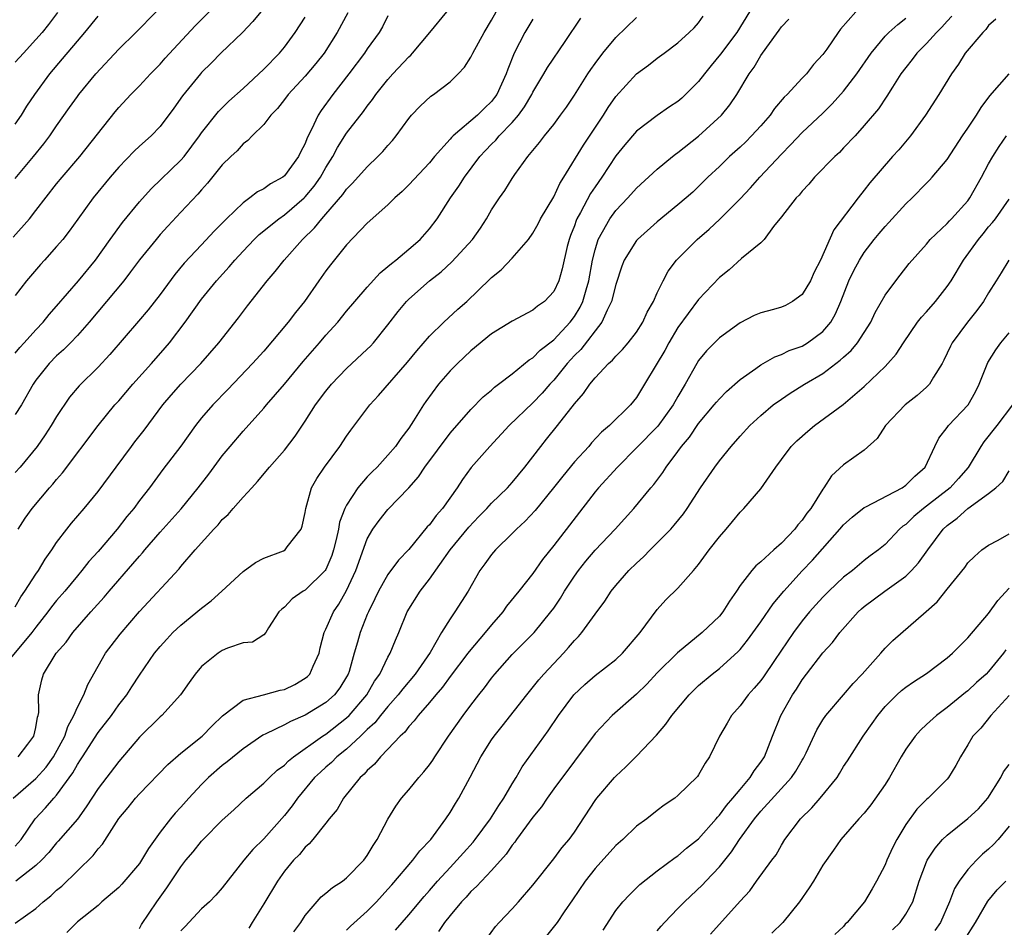
# Model space of a CAD drawing. Units: inches. Extents: x 2580000 to 2583000, y 1506000 to 1509000.
# Drawn here: x 2580629 to 2580725, y 1506643 to 1506730 of the extents above; entities that cross this region are included whole.
import ezdxf

# ---------------------------------------------------------------- set-up
doc = ezdxf.new("R2010")
doc.units = ezdxf.units.IN
doc.header["$MEASUREMENT"] = 0
doc.layers.add('LD25801506_2ft', color=93, linetype='Continuous')

msp = doc.modelspace()

# ---------------------------------------------------------------- linework, layer by layer
at = {"layer": 'LD25801506_2ft'}
for points, elevation in [([(2580628.786, 1506709.214), (2580630.364, 1506711), (2580631, 1506711.786), (2580633, 1506714.356), (2580633.533, 1506715), (2580635.25, 1506717), (2580638.664, 1506721.336), (2580639, 1506721.729), (2580640.18, 1506723), (2580641, 1506723.846), (2580642.065, 1506725), (2580643, 1506725.942), (2580643.495, 1506726.505), (2580646.37, 1506729.63), (2580647.735, 1506731)], 8666), ([(2580629, 1506714.891), (2580630.777, 1506717), (2580631.772, 1506718.228), (2580632.334, 1506719), (2580633, 1506719.977), (2580634.257, 1506721.742), (2580635, 1506722.815), (2580635.139, 1506723), (2580636.794, 1506725), (2580639, 1506727.364), (2580640.652, 1506729), (2580642.603, 1506731)], 8668), ([(2580652.714, 1506731), (2580651.961, 1506730.039), (2580650.947, 1506729), (2580648.857, 1506727), (2580647.95, 1506726.05), (2580647, 1506725.138), (2580646.877, 1506725), (2580645.139, 1506722.861), (2580644.326, 1506721.674), (2580643, 1506719.897), (2580642.136, 1506719), (2580641, 1506718.004), (2580640.488, 1506717.512), (2580639, 1506715.978), (2580638.167, 1506715), (2580636.526, 1506713), (2580635.035, 1506710.965), (2580634.21, 1506709.79), (2580633.584, 1506709), (2580633, 1506708.298), (2580631.835, 1506707), (2580631.427, 1506706.573), (2580630.094, 1506705), (2580629, 1506703.585)], 8664), ([(2580629, 1506673.487), (2580629.543, 1506674.457), (2580629.928, 1506675), (2580631, 1506676.656), (2580631.247, 1506677), (2580631.908, 1506678.092), (2580632.544, 1506679), (2580633, 1506679.701), (2580633.985, 1506681), (2580634.434, 1506681.566), (2580635.672, 1506683), (2580637, 1506684.627), (2580638.735, 1506687), (2580640.22, 1506689), (2580640.555, 1506689.445), (2580641.443, 1506690.558), (2580643.27, 1506693), (2580644.059, 1506693.941), (2580644.994, 1506695), (2580646.914, 1506697), (2580648.651, 1506699), (2580650.576, 1506701.424), (2580651.438, 1506702.562), (2580653.326, 1506705), (2580654.106, 1506705.894), (2580654.971, 1506707), (2580656.74, 1506709), (2580657.898, 1506710.102), (2580658.595, 1506711), (2580659, 1506711.447), (2580660.65, 1506713.349), (2580661, 1506713.863), (2580661.575, 1506714.425), (2580663, 1506716.011), (2580664.034, 1506717), (2580664.508, 1506717.492), (2580665, 1506718.084), (2580665.43, 1506718.57), (2580665.777, 1506719), (2580667, 1506720.688), (2580667.272, 1506721), (2580668.113, 1506721.887), (2580669.147, 1506722.853), (2580669.392, 1506723), (2580671, 1506724.226), (2580671.788, 1506725), (2580672.372, 1506725.628), (2580673, 1506726.622), (2580673.178, 1506727), (2580674.273, 1506729), (2580675, 1506730.184), (2580675.45, 1506731)], 8654), ([(2580633.092, 1506730.908), (2580632.225, 1506729.775), (2580631.6, 1506729), (2580631, 1506728.302), (2580629.785, 1506727), (2580629, 1506726.108)], 8672), ([(2580661.117, 1506730.883), (2580660.089, 1506729), (2580658.83, 1506727), (2580658.021, 1506725.979), (2580657, 1506724.759), (2580655.367, 1506723), (2580655, 1506722.501), (2580654.343, 1506721.657), (2580653.69, 1506721), (2580653, 1506720.099), (2580651.881, 1506719), (2580651.459, 1506718.541), (2580651, 1506718.218), (2580650.43, 1506717.57), (2580649.808, 1506717), (2580649, 1506716.207), (2580647.57, 1506714.43), (2580647, 1506713.795), (2580646.644, 1506713.356), (2580645, 1506711.628), (2580643.73, 1506710.27), (2580643, 1506709.467), (2580642.596, 1506709), (2580641, 1506707.039), (2580640.146, 1506705.854), (2580639.482, 1506705), (2580637.823, 1506703), (2580636.127, 1506701), (2580635, 1506699.718), (2580634.326, 1506699), (2580633.673, 1506698.327), (2580633, 1506697.746), (2580632.264, 1506697), (2580631, 1506695.397), (2580630.73, 1506695), (2580629.591, 1506693), (2580629, 1506692.087)], 8660), ([(2580665, 1506730.586), (2580664.46, 1506729.54), (2580664.14, 1506729), (2580663, 1506727.421), (2580662.728, 1506727), (2580661.216, 1506725), (2580659.66, 1506723), (2580658.542, 1506721.458), (2580658.255, 1506721), (2580657.624, 1506719.624), (2580657.194, 1506718.806), (2580657, 1506718.277), (2580656.559, 1506717.441), (2580656.358, 1506717), (2580655, 1506715.138), (2580654.829, 1506715), (2580653.642, 1506714.358), (2580653, 1506713.888), (2580652.411, 1506713.589), (2580651.671, 1506713), (2580651, 1506712.53), (2580649.396, 1506711), (2580648.204, 1506709.796), (2580647, 1506708.486), (2580645.312, 1506706.688), (2580644.406, 1506705.594), (2580643, 1506703.681), (2580641.823, 1506702.176), (2580640.916, 1506701.084), (2580638.136, 1506697.864), (2580637, 1506696.656), (2580635.167, 1506694.833), (2580634.256, 1506693.744), (2580633, 1506691.875), (2580632.48, 1506691), (2580631.89, 1506690.11), (2580631.113, 1506689), (2580629.464, 1506687), (2580629, 1506686.487)], 8658), ([(2580629, 1506720.137), (2580629.602, 1506721), (2580630.137, 1506721.863), (2580630.906, 1506723), (2580632.353, 1506725), (2580633.567, 1506726.433), (2580635, 1506728.166), (2580635.718, 1506729), (2580637, 1506730.573)], 8670), ([(2580629, 1506650.369), (2580629.559, 1506651), (2580630.937, 1506653), (2580631.94, 1506654.06), (2580632.735, 1506655), (2580633, 1506655.29), (2580634.562, 1506657.438), (2580635, 1506658.265), (2580635.304, 1506658.696), (2580635.486, 1506659), (2580637, 1506661.336), (2580638.302, 1506663), (2580639, 1506664.013), (2580639.777, 1506665), (2580640.25, 1506665.75), (2580641, 1506666.883), (2580642.465, 1506669), (2580643, 1506669.653), (2580643.633, 1506670.367), (2580644.223, 1506671), (2580645, 1506671.722), (2580647, 1506673.377), (2580647.913, 1506674.087), (2580648.943, 1506675), (2580651, 1506676.891), (2580652.213, 1506677.787), (2580653, 1506678.193), (2580654.913, 1506678.914), (2580655.077, 1506679), (2580655.278, 1506679.278), (2580656.615, 1506681), (2580656.727, 1506681.273), (2580657, 1506682.602), (2580657.058, 1506683), (2580657.615, 1506685), (2580658.115, 1506685.885), (2580658.855, 1506687), (2580660.356, 1506689), (2580661, 1506689.984), (2580661.423, 1506690.577), (2580663.246, 1506693), (2580664.085, 1506693.915), (2580666.876, 1506697.124), (2580667.772, 1506698.229), (2580669, 1506699.645), (2580670.384, 1506701), (2580671.751, 1506702.249), (2580672.615, 1506703), (2580674.844, 1506705.156), (2580675, 1506705.329), (2580675.93, 1506706.07), (2580677, 1506707.175), (2580678.554, 1506709), (2580679, 1506709.615), (2580679.493, 1506710.506), (2580679.741, 1506711), (2580681, 1506713.124), (2580681.591, 1506714.409), (2580681.972, 1506715), (2580683.883, 1506718.117), (2580685.798, 1506721), (2580686.254, 1506721.746), (2580687, 1506722.804), (2580689, 1506724.985), (2580690.16, 1506725.84), (2580691, 1506726.511), (2580691.681, 1506727), (2580693, 1506728), (2580694.1, 1506729), (2580694.553, 1506729.447), (2580695, 1506729.926), (2580695.442, 1506730.558)], 8646), ([(2580699.908, 1506731), (2580698.68, 1506729), (2580697.114, 1506726.886), (2580696.206, 1506725.794), (2580695.57, 1506725), (2580695, 1506724.242), (2580693.746, 1506723), (2580693.365, 1506722.635), (2580693, 1506722.323), (2580692.201, 1506721.799), (2580691, 1506720.981), (2580689, 1506719.45), (2580687.861, 1506718.139), (2580687, 1506717.076), (2580685.647, 1506715), (2580685, 1506714.077), (2580684.571, 1506713.429), (2580683.593, 1506711.593), (2580683.251, 1506711), (2580683.172, 1506710.828), (2580683, 1506710.318), (2580682.623, 1506709.377), (2580682.488, 1506709), (2580682.311, 1506708.311), (2580681.834, 1506706.167), (2580681.491, 1506705), (2580681, 1506703.954), (2580680.1, 1506703), (2580679.451, 1506702.549), (2580679, 1506702.161), (2580677, 1506701.111), (2580675, 1506699.883), (2580673, 1506698.237), (2580671.712, 1506697), (2580671, 1506696.282), (2580669.889, 1506695), (2580668.66, 1506693.34), (2580668.424, 1506693), (2580667.464, 1506691.464), (2580667, 1506690.755), (2580666.236, 1506689.763), (2580665.727, 1506689), (2580665, 1506688.143), (2580663.941, 1506687), (2580663.464, 1506686.536), (2580663, 1506686.047), (2580662.094, 1506685), (2580661, 1506683.315), (2580660.841, 1506683), (2580660.323, 1506681.677), (2580660.213, 1506681), (2580660.003, 1506680.003), (2580659.747, 1506679), (2580659.562, 1506678.438), (2580659, 1506677.1), (2580658.934, 1506677), (2580657, 1506675.111), (2580656.799, 1506675), (2580655.737, 1506674.263), (2580655, 1506673.463), (2580654.737, 1506673.263), (2580654.454, 1506673), (2580653.465, 1506671.465), (2580653.194, 1506671), (2580653, 1506670.773), (2580651.91, 1506670.089), (2580651, 1506670.002), (2580649.506, 1506669.506), (2580649, 1506669.279), (2580648.604, 1506669), (2580647, 1506667.717), (2580646.393, 1506667), (2580645.804, 1506666.196), (2580644.964, 1506665), (2580643.16, 1506663), (2580643, 1506662.863), (2580641, 1506660.893), (2580639, 1506658.536), (2580637, 1506655.937), (2580635.846, 1506654.154), (2580635, 1506652.981), (2580633.161, 1506650.839), (2580633, 1506650.674), (2580632.237, 1506649.763), (2580631.531, 1506649), (2580631, 1506648.492), (2580629.067, 1506647)], 8644), ([(2580629.3, 1506681), (2580629.955, 1506682.045), (2580630.63, 1506683), (2580632.321, 1506685), (2580632.644, 1506685.356), (2580633, 1506685.811), (2580633.56, 1506686.44), (2580637, 1506691.017), (2580638.628, 1506693), (2580639, 1506693.411), (2580640.37, 1506695), (2580642.176, 1506697), (2580643.494, 1506698.506), (2580643.906, 1506699), (2580645.421, 1506701), (2580647, 1506703.216), (2580648.453, 1506705), (2580649.666, 1506706.334), (2580650.201, 1506707), (2580651, 1506707.876), (2580652.076, 1506709), (2580652.545, 1506709.455), (2580654.45, 1506711), (2580655, 1506711.377), (2580656.895, 1506713), (2580657, 1506713.1), (2580657.871, 1506714.129), (2580658.474, 1506715), (2580659, 1506715.942), (2580659.662, 1506717), (2580660.118, 1506717.882), (2580661, 1506719.267), (2580662.64, 1506721.36), (2580663, 1506721.872), (2580663.499, 1506722.501), (2580663.834, 1506723), (2580665, 1506724.461), (2580665.478, 1506725), (2580667, 1506726.634), (2580667.197, 1506726.803), (2580667.37, 1506727), (2580669.05, 1506729), (2580670.668, 1506731)], 8656), ([(2580710.185, 1506731), (2580708.7, 1506729.3), (2580708.479, 1506729), (2580707.368, 1506727.368), (2580707, 1506726.856), (2580706.102, 1506725.898), (2580705.407, 1506725), (2580705, 1506724.586), (2580703.561, 1506723), (2580703.273, 1506722.727), (2580702.341, 1506721.659), (2580701.899, 1506721), (2580701, 1506719.967), (2580700.11, 1506719), (2580699.559, 1506718.441), (2580699, 1506717.915), (2580697.972, 1506717), (2580697, 1506716.047), (2580695.899, 1506715), (2580695, 1506714.107), (2580694.424, 1506713.576), (2580693.786, 1506713), (2580693, 1506712.328), (2580691, 1506710.683), (2580689.087, 1506709), (2580689, 1506708.899), (2580687.822, 1506707), (2580687.594, 1506706.406), (2580687, 1506704.637), (2580686.587, 1506703), (2580686.155, 1506702.155), (2580685.661, 1506701), (2580683.631, 1506698.369), (2580683, 1506697.764), (2580682.291, 1506697), (2580681, 1506695.407), (2580680.618, 1506695), (2580679.877, 1506694.123), (2580679, 1506693.191), (2580676.698, 1506691), (2580674.842, 1506689), (2580673.045, 1506686.955), (2580672.191, 1506685.809), (2580671.67, 1506685), (2580670.271, 1506683), (2580669.667, 1506682.333), (2580669, 1506681.423), (2580668.794, 1506681.207), (2580667, 1506679.045), (2580666.011, 1506677.989), (2580665, 1506676.611), (2580664.073, 1506675), (2580663.731, 1506674.269), (2580663.106, 1506673), (2580663, 1506672.738), (2580662.318, 1506671), (2580662.064, 1506670.064), (2580661.739, 1506669), (2580661.241, 1506667.241), (2580661.158, 1506667), (2580661, 1506666.717), (2580660.334, 1506665.666), (2580659.829, 1506665), (2580659, 1506664.255), (2580657, 1506663.031), (2580655.576, 1506662.424), (2580655, 1506662.077), (2580653.21, 1506661.21), (2580652.915, 1506661.085), (2580651, 1506659.787), (2580649.48, 1506658.52), (2580649, 1506658.158), (2580647.675, 1506657), (2580647, 1506656.328), (2580645.755, 1506655), (2580645, 1506654.134), (2580644.457, 1506653.544), (2580644.004, 1506653), (2580643, 1506651.704), (2580641.866, 1506650.134), (2580641.205, 1506649), (2580641, 1506648.705), (2580639.307, 1506646.693), (2580639, 1506646.379), (2580637.374, 1506645), (2580637, 1506644.644), (2580635, 1506643.053), (2580633.985, 1506642.015)], 8640), ([(2580719.442, 1506730.558), (2580719, 1506730.098), (2580718.487, 1506729.513), (2580717.965, 1506729), (2580717, 1506727.924), (2580716.083, 1506727), (2580715.616, 1506726.384), (2580715, 1506725.618), (2580714.539, 1506725), (2580713.723, 1506723.723), (2580713.172, 1506722.828), (2580712.375, 1506721.624), (2580711, 1506719.99), (2580710.113, 1506719), (2580709, 1506717.831), (2580708.592, 1506717.409), (2580708.155, 1506717), (2580706.196, 1506715), (2580705.652, 1506714.348), (2580705, 1506713.645), (2580704.713, 1506713.287), (2580704.426, 1506713), (2580703, 1506711.17), (2580702.239, 1506710.239), (2580701.318, 1506709), (2580701, 1506708.675), (2580699.142, 1506707.142), (2580697.938, 1506706.062), (2580697, 1506705.315), (2580695, 1506703.203), (2580693, 1506700.482), (2580692.115, 1506699), (2580691.73, 1506698.27), (2580690.886, 1506696.886), (2580689.783, 1506695), (2580689, 1506693.719), (2580688.434, 1506693), (2580686.4, 1506691), (2580685.632, 1506690.368), (2580684.661, 1506689.339), (2580684.379, 1506689), (2580683, 1506687.49), (2580681.871, 1506686.129), (2580680.98, 1506685), (2580679.205, 1506682.795), (2580678.244, 1506681.756), (2580677.404, 1506681), (2580677, 1506680.576), (2580675.372, 1506679), (2580675, 1506678.555), (2580674.365, 1506677.635), (2580673.873, 1506677), (2580672.739, 1506675), (2580671.47, 1506673), (2580671, 1506672.341), (2580670.182, 1506671), (2580669.08, 1506669.08), (2580667.631, 1506667), (2580666.426, 1506665.574), (2580665.996, 1506665), (2580665, 1506663.877), (2580664.284, 1506663), (2580663.725, 1506662.275), (2580663, 1506661.629), (2580662.348, 1506661), (2580661, 1506659.75), (2580660.062, 1506659), (2580659.539, 1506658.461), (2580659, 1506658.007), (2580658.47, 1506657.529), (2580657.916, 1506657), (2580656.259, 1506655), (2580655.735, 1506654.265), (2580655, 1506653.343), (2580653, 1506651.061), (2580651.955, 1506650.046), (2580651.091, 1506649), (2580649, 1506646.33), (2580648.373, 1506645.627), (2580647.772, 1506645), (2580647, 1506644.3), (2580645.408, 1506642.592), (2580645, 1506642.187)], 8636), ([(2580679, 1506730.291), (2580678.228, 1506729), (2580677.189, 1506727), (2580676.558, 1506725.442), (2580676.409, 1506725), (2580675.509, 1506723), (2580675.3, 1506722.7), (2580675, 1506722.327), (2580674.321, 1506721.679), (2580673.656, 1506721), (2580671.294, 1506719), (2580671.145, 1506718.855), (2580671, 1506718.671), (2580669.499, 1506717), (2580669, 1506716.408), (2580667, 1506714.281), (2580666.362, 1506713.638), (2580665.664, 1506713), (2580665, 1506712.336), (2580663, 1506710.556), (2580661, 1506708.459), (2580659.452, 1506706.548), (2580659, 1506705.958), (2580658.317, 1506705), (2580656.937, 1506703), (2580656.071, 1506701.929), (2580655.374, 1506701), (2580653, 1506698.211), (2580651.922, 1506697), (2580649.52, 1506694.48), (2580648.07, 1506693), (2580647, 1506691.756), (2580646.402, 1506691), (2580644.995, 1506689.005), (2580643.248, 1506686.752), (2580641.959, 1506685), (2580641, 1506683.753), (2580640.448, 1506683), (2580639.783, 1506682.217), (2580638.843, 1506681), (2580637, 1506678.855), (2580636.119, 1506677.88), (2580635.427, 1506677), (2580635, 1506676.504), (2580633.777, 1506675), (2580633, 1506674.104), (2580632.509, 1506673.491), (2580632.158, 1506673), (2580631, 1506671.542), (2580630.612, 1506671), (2580627.24, 1506667)], 8652), ([(2580628.788, 1506655), (2580631, 1506656.911), (2580631.998, 1506658.002), (2580632.689, 1506659), (2580633.777, 1506661), (2580634.068, 1506661.932), (2580634.671, 1506663), (2580635, 1506663.803), (2580635.611, 1506665), (2580636.005, 1506665.995), (2580637, 1506667.762), (2580637.728, 1506669), (2580639.137, 1506670.863), (2580641, 1506673.048), (2580644.829, 1506677.171), (2580645, 1506677.399), (2580646.39, 1506679), (2580648.183, 1506681), (2580648.595, 1506681.405), (2580649, 1506681.928), (2580649.572, 1506682.428), (2580650.045, 1506683), (2580651, 1506684.078), (2580651.837, 1506685), (2580652.412, 1506685.588), (2580653.547, 1506687), (2580655, 1506688.631), (2580656.026, 1506689.974), (2580657, 1506691.445), (2580657.993, 1506693), (2580659, 1506694.332), (2580659.55, 1506695), (2580661, 1506696.512), (2580663, 1506698.388), (2580663.311, 1506698.689), (2580663.594, 1506699), (2580665, 1506700.728), (2580665.972, 1506702.028), (2580666.776, 1506703), (2580667, 1506703.227), (2580668.993, 1506705), (2580670.122, 1506705.878), (2580671.164, 1506706.836), (2580673.171, 1506709), (2580673.919, 1506710.082), (2580674.522, 1506711), (2580675, 1506711.843), (2580675.756, 1506713), (2580676.278, 1506713.722), (2580677, 1506714.882), (2580677.255, 1506715.255), (2580678.511, 1506717), (2580679.638, 1506718.362), (2580680.111, 1506719), (2580681, 1506720.11), (2580681.674, 1506721), (2580682.228, 1506721.772), (2580683, 1506722.942), (2580684.309, 1506725), (2580684.587, 1506725.413), (2580685, 1506725.993), (2580685.76, 1506727), (2580687, 1506728.506), (2580689, 1506730.439)], 8648), ([(2580629, 1506697.989), (2580629.443, 1506698.557), (2580629.863, 1506699), (2580631, 1506700.254), (2580631.71, 1506701), (2580632.274, 1506701.726), (2580633, 1506702.549), (2580635.106, 1506705), (2580636.744, 1506707), (2580638.162, 1506709), (2580639.359, 1506710.641), (2580641, 1506712.635), (2580642.115, 1506713.885), (2580645, 1506716.646), (2580645.305, 1506717), (2580646.811, 1506719), (2580647, 1506719.281), (2580648.629, 1506721.371), (2580649.64, 1506722.36), (2580651, 1506723.579), (2580653, 1506725.445), (2580654.53, 1506727), (2580655, 1506727.562), (2580656.048, 1506729), (2580657, 1506730.462)], 8662), ([(2580629, 1506642.932), (2580631, 1506644.351), (2580631.705, 1506645), (2580632.428, 1506645.572), (2580633, 1506646.105), (2580633.487, 1506646.513), (2580635, 1506647.989), (2580636.54, 1506649.461), (2580637, 1506650.104), (2580637.425, 1506650.575), (2580639, 1506653.025), (2580639.902, 1506654.098), (2580640.613, 1506655), (2580641, 1506655.422), (2580643.754, 1506658.246), (2580645, 1506659.338), (2580647.051, 1506661), (2580648.01, 1506661.99), (2580649.026, 1506662.974), (2580651, 1506664.48), (2580652.992, 1506664.992), (2580654.573, 1506665.427), (2580655, 1506665.514), (2580656.006, 1506665.994), (2580657, 1506666.587), (2580657.233, 1506666.767), (2580657.449, 1506667), (2580657.759, 1506667.759), (2580658.356, 1506669), (2580658.459, 1506669.541), (2580658.83, 1506671), (2580659, 1506671.339), (2580659.742, 1506673), (2580660.255, 1506673.745), (2580661, 1506675.067), (2580661.88, 1506677), (2580663, 1506680.068), (2580663.546, 1506681), (2580664.156, 1506681.844), (2580665, 1506682.898), (2580667, 1506684.996), (2580667.944, 1506686.056), (2580668.568, 1506687), (2580671, 1506690.259), (2580673, 1506692.568), (2580674.204, 1506693.796), (2580675, 1506694.442), (2580675.288, 1506694.712), (2580675.687, 1506695), (2580677, 1506696.014), (2580678.637, 1506697.363), (2580679, 1506697.563), (2580679.702, 1506698.298), (2580681, 1506699.287), (2580682.601, 1506701), (2580683, 1506701.536), (2580683.552, 1506702.448), (2580683.803, 1506703), (2580684.131, 1506704.131), (2580684.407, 1506705), (2580684.762, 1506707), (2580685, 1506708.003), (2580685.295, 1506709), (2580685.726, 1506709.726), (2580686.426, 1506711), (2580687, 1506711.786), (2580688.175, 1506713), (2580689, 1506713.939), (2580691, 1506715.785), (2580692.474, 1506717), (2580692.767, 1506717.233), (2580693, 1506717.39), (2580695, 1506718.971), (2580697.195, 1506721), (2580697.997, 1506722.003), (2580698.675, 1506723), (2580699.875, 1506725), (2580700.369, 1506725.632), (2580701, 1506726.758), (2580701.573, 1506727.573), (2580702.789, 1506729.211), (2580703, 1506729.527), (2580703.709, 1506730.291)], 8642), ([(2580629.287, 1506659), (2580630.22, 1506660.22), (2580630.792, 1506661), (2580631, 1506661.828), (2580631.158, 1506662.842), (2580631.225, 1506663), (2580631.285, 1506663.285), (2580631.258, 1506665), (2580631.562, 1506666.438), (2580631.739, 1506667), (2580632.966, 1506669), (2580633.914, 1506670.086), (2580634.55, 1506671), (2580636.291, 1506673), (2580637.583, 1506674.418), (2580638.073, 1506675), (2580640.365, 1506677.635), (2580641, 1506678.4), (2580641.286, 1506678.714), (2580641.506, 1506679), (2580643, 1506680.711), (2580645.033, 1506682.967), (2580646.672, 1506685), (2580647.689, 1506686.311), (2580649, 1506688.08), (2580649.753, 1506689), (2580651, 1506690.46), (2580653, 1506692.676), (2580653.264, 1506693), (2580655, 1506695.007), (2580656.799, 1506697.201), (2580658.382, 1506699), (2580659, 1506699.73), (2580660.149, 1506701), (2580661, 1506702.058), (2580661.791, 1506703), (2580663, 1506704.381), (2580664.243, 1506705.757), (2580665, 1506706.364), (2580665.325, 1506706.675), (2580665.768, 1506707), (2580667, 1506708.039), (2580668.107, 1506709), (2580669, 1506710.012), (2580669.744, 1506711), (2580671.039, 1506713), (2580671.856, 1506714.144), (2580672.381, 1506715), (2580673.875, 1506717), (2580674.412, 1506717.588), (2580675, 1506718.196), (2580675.409, 1506718.591), (2580675.744, 1506719), (2580677, 1506720.283), (2580677.614, 1506721), (2580678.196, 1506721.804), (2580678.896, 1506723), (2580679, 1506723.217), (2580680.052, 1506725), (2580680.389, 1506725.611), (2580682.113, 1506728.113), (2580683.637, 1506730.363)], 8650), ([(2580641, 1506642.418), (2580641.194, 1506642.806), (2580642.677, 1506645), (2580643.654, 1506646.346), (2580645, 1506648.36), (2580645.492, 1506649), (2580646.184, 1506649.816), (2580647, 1506650.835), (2580647.155, 1506651), (2580649, 1506652.877), (2580650.114, 1506653.886), (2580651.297, 1506655), (2580653, 1506656.443), (2580653.546, 1506657), (2580654.306, 1506657.694), (2580655, 1506658.196), (2580655.392, 1506658.609), (2580655.874, 1506659), (2580658.677, 1506661), (2580659, 1506661.204), (2580661, 1506662.767), (2580661.241, 1506663), (2580662.949, 1506665), (2580663.701, 1506666.299), (2580664.198, 1506667), (2580665, 1506668.645), (2580665.213, 1506669), (2580665.722, 1506670.278), (2580666.054, 1506671), (2580666.855, 1506673), (2580668.117, 1506675), (2580669, 1506676.153), (2580670.993, 1506679), (2580672.81, 1506681.19), (2580673.778, 1506682.222), (2580674.537, 1506683), (2580675, 1506683.518), (2580676.542, 1506685), (2580677, 1506685.506), (2580678.225, 1506687), (2580679.744, 1506689), (2580680.314, 1506689.686), (2580681.356, 1506691), (2580683, 1506693.117), (2580683.895, 1506694.106), (2580684.486, 1506695), (2580685, 1506695.623), (2580686.293, 1506697), (2580686.675, 1506697.325), (2580687, 1506697.718), (2580687.649, 1506698.351), (2580688.207, 1506699), (2580689, 1506700.032), (2580689.621, 1506701), (2580690.036, 1506701.964), (2580690.632, 1506703), (2580691, 1506703.832), (2580691.558, 1506705), (2580692.058, 1506705.942), (2580692.873, 1506707), (2580694.852, 1506709), (2580696.011, 1506709.989), (2580697.051, 1506710.949), (2580699, 1506712.931), (2580700.008, 1506713.992), (2580700.918, 1506715), (2580703, 1506717.249), (2580703.877, 1506718.123), (2580705, 1506719.315), (2580707, 1506721.193), (2580707.905, 1506722.095), (2580709, 1506723.337), (2580710.283, 1506725), (2580711.657, 1506727), (2580713, 1506728.623), (2580713.364, 1506729), (2580714.221, 1506729.779), (2580715, 1506730.364)], 8638), ([(2580723.709, 1506730.291), (2580723, 1506729.667), (2580722.718, 1506729.282), (2580722.436, 1506729), (2580720.752, 1506727), (2580720.085, 1506725.915), (2580719.403, 1506725), (2580718.179, 1506723), (2580716.892, 1506721), (2580715.462, 1506719), (2580714.339, 1506717.661), (2580713.733, 1506717), (2580711.532, 1506714.468), (2580711, 1506713.741), (2580710.401, 1506713), (2580708.067, 1506709.933), (2580706.752, 1506707), (2580706.162, 1506705.838), (2580705.791, 1506705), (2580705, 1506703.676), (2580704.063, 1506703), (2580703.38, 1506702.62), (2580703, 1506702.454), (2580702.232, 1506702.232), (2580701, 1506701.912), (2580700.361, 1506701.639), (2580699, 1506700.945), (2580697, 1506699.47), (2580696.521, 1506699), (2580695.774, 1506698.226), (2580695, 1506697.297), (2580694.812, 1506697), (2580693.699, 1506695), (2580693, 1506693.828), (2580692.545, 1506693), (2580691.044, 1506690.956), (2580689, 1506688.865), (2580687.149, 1506687), (2580685.33, 1506685), (2580685, 1506684.597), (2580681, 1506679.422), (2580679.929, 1506678.071), (2580679, 1506676.716), (2580677.644, 1506675), (2580676.451, 1506673.549), (2580676.088, 1506673), (2580675, 1506671.75), (2580674.392, 1506671), (2580672.824, 1506669.175), (2580672.708, 1506669), (2580671, 1506666.758), (2580670.268, 1506665.732), (2580669.611, 1506665), (2580669, 1506664.249), (2580667.913, 1506663), (2580667.534, 1506662.466), (2580667, 1506661.918), (2580666.613, 1506661.387), (2580666.18, 1506661), (2580665, 1506659.731), (2580664.28, 1506659), (2580663.701, 1506658.299), (2580663, 1506657.686), (2580662.686, 1506657.314), (2580662.311, 1506657), (2580660.695, 1506655), (2580660.09, 1506653.909), (2580659.316, 1506653), (2580659, 1506652.574), (2580657.745, 1506651), (2580657.4, 1506650.6), (2580657, 1506650.284), (2580656.443, 1506649.557), (2580655.887, 1506649), (2580655, 1506647.945), (2580654.322, 1506647), (2580653, 1506644.787), (2580651.876, 1506643), (2580651.56, 1506642.44)], 8634), ([(2580655.912, 1506642.088), (2580656.57, 1506643), (2580657, 1506643.654), (2580658.539, 1506645.461), (2580659, 1506645.82), (2580659.628, 1506646.372), (2580660.602, 1506647), (2580661, 1506647.299), (2580662.671, 1506649), (2580663, 1506649.47), (2580663.56, 1506650.44), (2580663.961, 1506651), (2580665, 1506652.983), (2580665.762, 1506654.238), (2580666.291, 1506655), (2580667, 1506655.814), (2580667.98, 1506657), (2580668.464, 1506657.536), (2580669, 1506658.233), (2580669.319, 1506658.681), (2580669.511, 1506659), (2580670.837, 1506661), (2580672.245, 1506663), (2580673, 1506664.005), (2580673.773, 1506665), (2580674.323, 1506665.677), (2580675, 1506666.6), (2580675.321, 1506667), (2580677, 1506668.897), (2580679.104, 1506671), (2580680.729, 1506673), (2580681, 1506673.374), (2580681.656, 1506674.344), (2580682.052, 1506675), (2580683, 1506676.451), (2580683.388, 1506677), (2580684.097, 1506677.902), (2580685, 1506678.972), (2580686.934, 1506681), (2580688.746, 1506683), (2580690.39, 1506685), (2580690.679, 1506685.321), (2580691.526, 1506686.474), (2580691.867, 1506687), (2580693, 1506688.505), (2580693.351, 1506689), (2580694.111, 1506689.889), (2580695, 1506691.207), (2580696.511, 1506693), (2580696.722, 1506693.278), (2580697, 1506693.599), (2580697.693, 1506694.307), (2580699, 1506695.454), (2580700.518, 1506696.518), (2580701, 1506696.872), (2580702.344, 1506697.656), (2580703, 1506697.885), (2580703.746, 1506698.254), (2580705, 1506698.695), (2580705.525, 1506699), (2580707, 1506700.089), (2580707.756, 1506701), (2580708.209, 1506701.791), (2580708.718, 1506703), (2580709.516, 1506705), (2580710.002, 1506705.998), (2580710.536, 1506707), (2580711, 1506707.718), (2580711.962, 1506709), (2580712.419, 1506709.581), (2580713, 1506710.251), (2580713.372, 1506710.628), (2580715, 1506712.436), (2580715.604, 1506713), (2580717, 1506714.439), (2580717.29, 1506714.71), (2580717.555, 1506715), (2580719, 1506716.711), (2580720.473, 1506719), (2580721, 1506719.755), (2580721.835, 1506721), (2580722.27, 1506721.729), (2580723.126, 1506722.873), (2580724.996, 1506725.004)], 8632), ([(2580661, 1506642.235), (2580661.377, 1506642.623), (2580663, 1506644.079), (2580663.879, 1506645), (2580665, 1506646.214), (2580665.356, 1506646.644), (2580667.41, 1506649), (2580668.082, 1506649.918), (2580669.122, 1506651), (2580670.591, 1506653), (2580671, 1506653.619), (2580671.504, 1506654.496), (2580671.837, 1506655), (2580672.95, 1506657.049), (2580673.974, 1506659), (2580675, 1506660.634), (2580675.247, 1506661), (2580676.031, 1506661.969), (2580678.398, 1506665), (2580679.569, 1506666.43), (2580680.055, 1506667), (2580681.945, 1506669), (2580682.446, 1506669.554), (2580683, 1506670.241), (2580683.387, 1506670.613), (2580683.718, 1506671), (2580685, 1506672.783), (2580685.955, 1506674.045), (2580686.563, 1506675), (2580687, 1506675.55), (2580688.249, 1506677), (2580689, 1506677.725), (2580689.67, 1506678.33), (2580690.318, 1506679), (2580691, 1506679.662), (2580692.3, 1506681), (2580692.628, 1506681.372), (2580693.529, 1506682.471), (2580693.895, 1506683), (2580695.192, 1506685), (2580696.569, 1506687), (2580697, 1506687.589), (2580698.129, 1506689), (2580699, 1506689.995), (2580699.932, 1506691), (2580701, 1506691.992), (2580702.203, 1506693), (2580703, 1506693.574), (2580703.852, 1506694.148), (2580705.219, 1506695), (2580707, 1506696.054), (2580708.679, 1506697.321), (2580709, 1506697.623), (2580709.733, 1506698.267), (2580710.331, 1506699), (2580711.627, 1506701), (2580712.061, 1506701.939), (2580713, 1506703.615), (2580714.039, 1506705), (2580714.472, 1506705.528), (2580715.343, 1506706.657), (2580717, 1506708.548), (2580717.359, 1506709), (2580719, 1506710.532), (2580719.213, 1506710.787), (2580719.427, 1506711), (2580721, 1506712.737), (2580721.188, 1506713), (2580722.326, 1506715), (2580723, 1506716.296), (2580723.395, 1506717), (2580724.013, 1506717.987), (2580724.716, 1506719)], 8630), ([(2580665.736, 1506642.264), (2580667, 1506643.733), (2580668.484, 1506645.516), (2580669, 1506646.086), (2580669.791, 1506647), (2580671, 1506648.317), (2580671.654, 1506649), (2580672.281, 1506649.719), (2580673.24, 1506650.76), (2580673.429, 1506651), (2580674.907, 1506653), (2580675.701, 1506654.299), (2580676.188, 1506655), (2580677, 1506656.398), (2580677.374, 1506657), (2580677.959, 1506658.041), (2580680.483, 1506661.517), (2580681.475, 1506663), (2580682.959, 1506665), (2580684.005, 1506665.995), (2580685, 1506666.846), (2580687, 1506668.404), (2580687.635, 1506669), (2580689.337, 1506671), (2580691, 1506673.239), (2580691.846, 1506674.154), (2580693, 1506675.297), (2580694.496, 1506677), (2580695, 1506677.592), (2580696.008, 1506679), (2580697, 1506680.261), (2580697.658, 1506681), (2580698.271, 1506681.729), (2580699, 1506682.649), (2580699.369, 1506683), (2580701, 1506684.881), (2580702.448, 1506687), (2580703, 1506687.716), (2580703.95, 1506689), (2580704.475, 1506689.525), (2580705.535, 1506690.465), (2580706.18, 1506691), (2580708.946, 1506693.054), (2580711, 1506694.793), (2580713, 1506696.711), (2580713.277, 1506697), (2580714.086, 1506697.914), (2580714.77, 1506699), (2580716.143, 1506701), (2580716.514, 1506701.486), (2580717, 1506701.992), (2580717.859, 1506703), (2580719, 1506704.449), (2580719.374, 1506705), (2580720.574, 1506707), (2580722.032, 1506709), (2580722.469, 1506709.531), (2580723, 1506710.214), (2580723.375, 1506710.625), (2580723.659, 1506711), (2580725, 1506712.89)], 8628), ([(2580724.967, 1506707), (2580724.223, 1506705.777), (2580723.718, 1506705), (2580723, 1506703.826), (2580722.519, 1506703), (2580721.875, 1506702.125), (2580720.951, 1506701), (2580719.479, 1506699), (2580719.314, 1506698.686), (2580718.681, 1506697.319), (2580718.507, 1506697), (2580717.67, 1506695.67), (2580717.296, 1506695), (2580717, 1506694.71), (2580716.098, 1506693.902), (2580714.954, 1506693), (2580713.051, 1506691), (2580712.247, 1506689.753), (2580711, 1506688.635), (2580709, 1506687.198), (2580707.844, 1506686.156), (2580707.097, 1506685), (2580707, 1506684.877), (2580705.833, 1506683), (2580705.461, 1506682.539), (2580705, 1506681.867), (2580704.582, 1506681.418), (2580704.28, 1506681), (2580703, 1506679.649), (2580702.261, 1506679), (2580701, 1506677.837), (2580700.531, 1506677.469), (2580700.133, 1506677), (2580699, 1506675.549), (2580698.643, 1506675), (2580697.971, 1506674.029), (2580697.335, 1506673), (2580697, 1506672.587), (2580695.352, 1506671), (2580692.952, 1506669.047), (2580691, 1506667.108), (2580689.982, 1506666.018), (2580689, 1506665.065), (2580686.664, 1506663), (2580685, 1506661.26), (2580681, 1506655.909), (2580680.355, 1506655), (2580679.824, 1506654.176), (2580679, 1506653.159), (2580677.404, 1506651), (2580677.24, 1506650.76), (2580677, 1506650.476), (2580676.41, 1506649.59), (2580675, 1506648.014), (2580674.025, 1506647), (2580673.542, 1506646.458), (2580673, 1506645.978), (2580672.547, 1506645.453), (2580672.105, 1506645), (2580671, 1506643.68), (2580670.455, 1506643), (2580669.878, 1506642.122)], 8626), ([(2580674.547, 1506641.453), (2580675.395, 1506642.606), (2580675.724, 1506643), (2580677, 1506644.322), (2580677.607, 1506645), (2580679, 1506646.608), (2580681, 1506649.158), (2580681.796, 1506650.204), (2580682.489, 1506651), (2580683, 1506651.723), (2580685, 1506654.781), (2580685.164, 1506655), (2580686.871, 1506657), (2580687, 1506657.143), (2580687.965, 1506658.035), (2580689, 1506659.072), (2580690.919, 1506661.081), (2580691.845, 1506662.155), (2580692.412, 1506663), (2580694.097, 1506665), (2580695, 1506665.882), (2580696.3, 1506667), (2580697, 1506667.547), (2580698.827, 1506669.173), (2580699, 1506669.367), (2580699.73, 1506670.27), (2580701, 1506672.049), (2580702.203, 1506673.797), (2580703.221, 1506675), (2580705, 1506676.973), (2580705.993, 1506678.007), (2580708.649, 1506681), (2580709, 1506681.414), (2580709.833, 1506682.167), (2580711, 1506683.089), (2580711.161, 1506683.161), (2580714.649, 1506685), (2580715, 1506685.241), (2580715.869, 1506686.131), (2580716.888, 1506687), (2580717.798, 1506689), (2580718.197, 1506689.803), (2580719, 1506690.825), (2580719.115, 1506691), (2580721.012, 1506693), (2580721.74, 1506694.26), (2580722.103, 1506695), (2580722.913, 1506697.087), (2580723.686, 1506698.314), (2580724.185, 1506699), (2580725, 1506699.955)], 8624), ([(2580725.303, 1506693), (2580723.805, 1506691), (2580722.548, 1506689.452), (2580722.254, 1506689), (2580721.04, 1506686.96), (2580720.104, 1506685.896), (2580719.282, 1506685), (2580717, 1506683.213), (2580716.705, 1506683), (2580715.778, 1506682.222), (2580715, 1506681.459), (2580714.726, 1506681.274), (2580714.408, 1506681), (2580713, 1506679.528), (2580712.361, 1506679), (2580711.578, 1506678.422), (2580711, 1506677.964), (2580709.856, 1506677), (2580709, 1506676.344), (2580707.569, 1506675), (2580707, 1506674.439), (2580706.312, 1506673.688), (2580705.709, 1506673), (2580705, 1506672.142), (2580704.148, 1506671), (2580702.312, 1506668.312), (2580701.26, 1506666.74), (2580701, 1506666.389), (2580700.366, 1506665.634), (2580699.78, 1506665), (2580699, 1506663.926), (2580698.166, 1506663), (2580697.75, 1506662.25), (2580697.004, 1506661), (2580696.051, 1506659), (2580695.618, 1506658.382), (2580695, 1506657.244), (2580694.905, 1506657.095), (2580693, 1506655.252), (2580692.696, 1506655), (2580691.676, 1506654.324), (2580691, 1506653.816), (2580689.985, 1506653), (2580689, 1506652.289), (2580687.665, 1506651), (2580687, 1506650.416), (2580685, 1506648.201), (2580684.036, 1506647), (2580682.824, 1506645.176), (2580682.011, 1506644.011), (2580681.333, 1506643), (2580680.294, 1506641.706)], 8622), ([(2580685.763, 1506642.237), (2580687, 1506644.158), (2580687.684, 1506645), (2580688.323, 1506645.677), (2580689.334, 1506646.666), (2580691, 1506647.983), (2580692.722, 1506649.278), (2580693, 1506649.444), (2580693.841, 1506650.159), (2580695, 1506651.061), (2580696.682, 1506653), (2580696.82, 1506653.18), (2580697, 1506653.351), (2580697.696, 1506654.304), (2580698.306, 1506655), (2580699, 1506655.844), (2580699.988, 1506657), (2580700.353, 1506657.648), (2580701, 1506658.477), (2580701.349, 1506659), (2580702.121, 1506661), (2580702.921, 1506663), (2580704.071, 1506665), (2580704.45, 1506665.55), (2580705, 1506666.448), (2580705.416, 1506667), (2580707, 1506669.062), (2580707.938, 1506670.062), (2580708.632, 1506671), (2580710.399, 1506673), (2580710.713, 1506673.287), (2580711, 1506673.524), (2580712.969, 1506675), (2580715, 1506676.466), (2580715.559, 1506677), (2580716.243, 1506677.757), (2580717.117, 1506679), (2580718.623, 1506681), (2580719, 1506681.347), (2580719.955, 1506682.045), (2580721, 1506682.979), (2580723, 1506684.452), (2580723.707, 1506685), (2580724.384, 1506685.616), (2580725, 1506686.622)], 8620), ([(2580691, 1506642.17), (2580691.37, 1506642.63), (2580691.694, 1506643), (2580693, 1506644.356), (2580693.647, 1506645), (2580695.378, 1506646.622), (2580695.708, 1506647), (2580697, 1506648.382), (2580698.168, 1506649.832), (2580698.933, 1506651), (2580700.383, 1506653), (2580701, 1506653.745), (2580703.976, 1506657), (2580704.393, 1506657.608), (2580705, 1506658.67), (2580705.13, 1506658.87), (2580705.386, 1506659.386), (2580706.405, 1506661.595), (2580707, 1506662.563), (2580707.298, 1506663), (2580708.974, 1506665), (2580709.909, 1506666.091), (2580710.78, 1506667), (2580712.58, 1506669), (2580713, 1506669.506), (2580713.75, 1506670.25), (2580716.973, 1506673.027), (2580718.032, 1506673.968), (2580719, 1506675.209), (2580720.695, 1506677.305), (2580721, 1506677.732), (2580721.628, 1506678.372), (2580722.359, 1506679), (2580723, 1506679.463), (2580723.919, 1506679.92), (2580725, 1506680.538)], 8618), ([(2580696.146, 1506641.854), (2580699, 1506645.052), (2580699.939, 1506646.061), (2580700.593, 1506647), (2580702.054, 1506649), (2580702.47, 1506649.53), (2580703, 1506650.454), (2580703.338, 1506651), (2580704.83, 1506653), (2580705.92, 1506654.08), (2580706.722, 1506655), (2580708.361, 1506657), (2580708.615, 1506657.385), (2580709, 1506658.055), (2580709.381, 1506658.619), (2580710.903, 1506661), (2580711.771, 1506662.229), (2580712.29, 1506663), (2580713, 1506663.861), (2580714.136, 1506665), (2580714.592, 1506665.408), (2580715, 1506665.725), (2580715.759, 1506666.241), (2580717, 1506667.038), (2580719, 1506668.55), (2580719.514, 1506669), (2580721, 1506670.488), (2580723, 1506672.855), (2580723.894, 1506674.106), (2580725, 1506675.305)], 8616), ([(2580724.668, 1506669.332), (2580724.438, 1506669), (2580723, 1506667.237), (2580722.77, 1506667), (2580721.832, 1506666.168), (2580721, 1506665.388), (2580720.777, 1506665.223), (2580719, 1506663.761), (2580717.973, 1506663), (2580717, 1506662.108), (2580716.41, 1506661.59), (2580715.9, 1506661), (2580715, 1506659.749), (2580714.55, 1506659), (2580713.425, 1506657), (2580713, 1506656.333), (2580711.636, 1506654.364), (2580711, 1506653.56), (2580710.482, 1506653), (2580708.737, 1506651), (2580708.031, 1506649.969), (2580707, 1506648.515), (2580706.087, 1506647), (2580705.666, 1506646.334), (2580704.735, 1506645), (2580703.131, 1506643), (2580702.053, 1506641.947)], 8614), ([(2580725, 1506664.918), (2580723.212, 1506663), (2580722.239, 1506661.761), (2580721.479, 1506661), (2580721, 1506660.169), (2580720.276, 1506659), (2580719.833, 1506658.167), (2580719.143, 1506657), (2580719, 1506656.842), (2580717.158, 1506655), (2580717, 1506654.871), (2580716.067, 1506653.933), (2580715, 1506652.448), (2580714.125, 1506651), (2580713.737, 1506650.263), (2580713.17, 1506649), (2580713, 1506648.557), (2580712.189, 1506647), (2580711.768, 1506646.233), (2580711.024, 1506645), (2580709.349, 1506643), (2580709.161, 1506642.839), (2580709, 1506642.615), (2580708.162, 1506641.838)], 8612), ([(2580713.715, 1506642.284), (2580714.476, 1506643), (2580715, 1506643.783), (2580715.673, 1506645), (2580716.291, 1506647), (2580717, 1506648.854), (2580717.066, 1506649), (2580717.829, 1506650.171), (2580718.557, 1506651), (2580719, 1506651.427), (2580721, 1506653.037), (2580722.012, 1506653.988), (2580722.935, 1506655), (2580724.19, 1506657), (2580724.441, 1506657.559), (2580725, 1506658.263)], 8610), ([(2580725, 1506652.292), (2580723.917, 1506651), (2580723.47, 1506650.529), (2580723, 1506650.086), (2580722.42, 1506649.58), (2580721.819, 1506649), (2580721, 1506648.119), (2580720.167, 1506647), (2580719.724, 1506646.276), (2580719.239, 1506645), (2580718.343, 1506643), (2580717.797, 1506642.203)], 8608), ([(2580720.685, 1506641.314), (2580721.741, 1506643), (2580722.94, 1506645.06), (2580723.838, 1506646.162), (2580724.668, 1506647)], 8606)]:
    msp.add_lwpolyline(points, dxfattribs=dict(at, elevation=elevation))

doc.saveas('drawing.dxf')
